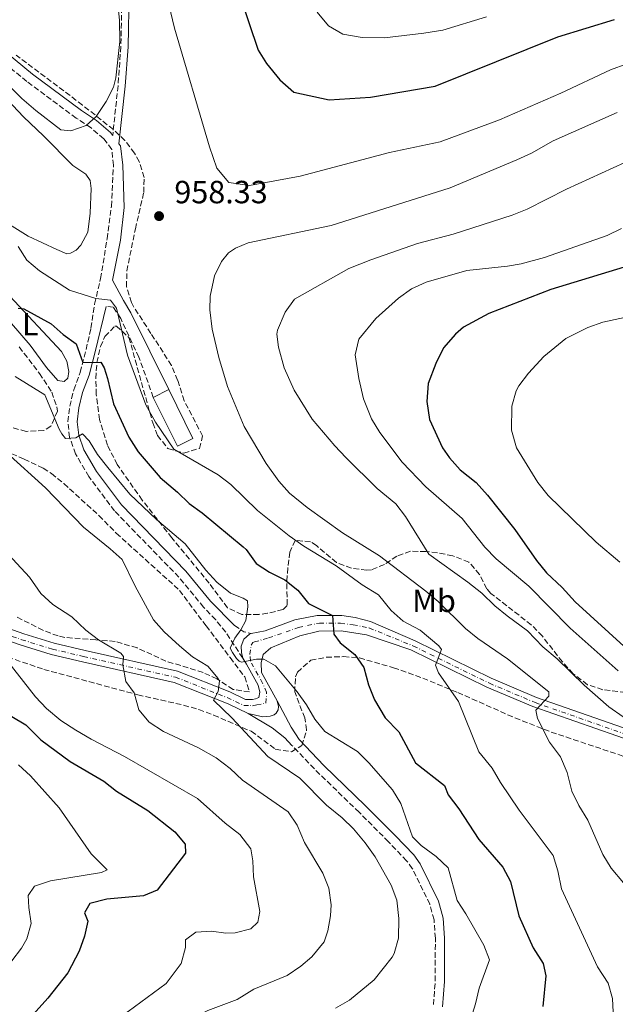
# Model space of a CAD drawing. Units: metres. Extents: x 621214 to 624671, y 4722553 to 4724927.
# Drawn here: x 623316 to 623502, y 4723483 to 4723790 of the extents above; entities that cross this region are included whole.
import ezdxf
from ezdxf.enums import TextEntityAlignment as Align

# ---------------------------------------------------------------- set-up
doc = ezdxf.new("R2010")
doc.units = ezdxf.units.M
doc.header["$MEASUREMENT"] = 0
doc.linetypes.add('DGN Style 3', pattern=[2.435890702152634, 1.739921930109024, -0.6959687720436097])
doc.linetypes.add('DGN Style 4', pattern=[2.7856150101045474, 1.391937544087219, -0.6959687720436097, 0.001739921930109024, -0.6959687720436097])
for name, color, linetype, lineweight in [('Camino', 7, 'DGN Style 3', 0), ('Cota de punto acotado terreno', 7, 'Continuous', 0), ('Curva de nivel directora', 30, 'Continuous', 30), ('Curva de nivel intermedia', 30, 'Continuous', 0), ('Edificio', 1, 'Continuous', 13), ('Eje pista pavimentada', 7, 'DGN Style 4', 0), ('Etiqueta de uso rústico', 92, 'Continuous', 0), ('Línea de cambio de uso (parcela vista)', 92, 'Continuous', 0), ('Línea de pista pavimentada', 7, 'Continuous', 0), ('Margen derecho', 7, 'Continuous', 0), ('pavimentado', 23, 'Continuous', 0), ('Punto acotado terreno (símbolo)', 7, 'Continuous', 0), ('Zona arbolada', 92, 'DGN Style 3', 0)]:
    doc.layers.add(name, color=color, linetype=linetype, lineweight=lineweight)
doc.styles.add('Style-Arial', font='arial.ttf')

# ---------------------------------------------------------------- blocks, each defined once
blk = doc.blocks.new('5PATER')
at = {"layer": 'Punto acotado terreno (símbolo)', "linetype": 'Continuous', "lineweight": 0}
h = blk.add_hatch(color=51, dxfattribs=at)
edge = h.paths.add_edge_path()
edge.add_ellipse((0, 0), major_axis=(-0.1095731443231308, -0.1110710700762829), ratio=0.9994222409660317, start_angle=0, end_angle=360)

msp = doc.modelspace()

# ---------------------------------------------------------------- linework, layer by layer
at = {"layer": 'Camino', "color": 7, "linetype": 'DGN Style 3', "lineweight": 0, "extrusion": (-0.1157615369691509, 0.0001887212593847405, 0.9932770162159328), "elevation": -70333.97278947885, "flags": 128}
msp.add_lwpolyline([(-4724611.117913776, 611652.0771322061), (-4724609.202807097, 611655.1005849354), (-4724608.6564433, 611657.3465783914)], dxfattribs=at)
at = {"layer": 'Camino', "color": 7, "linetype": 'DGN Style 3', "lineweight": 0, "extrusion": (-0.3859563587557948, -0.4109205612082237, 0.8259430861217297), "elevation": -2180836.803497565, "flags": 128}
msp.add_lwpolyline([(-2779413.861042711, 3196767.580572853), (-2779431.957438783, 3196767.864384834), (-2779443.469656873, 3196768.609391284)], dxfattribs=at)
at = {"layer": 'Camino', "color": 7, "linetype": 'DGN Style 3', "lineweight": 0}
for points in [[(623363.4499999997, 4724043.36, 941.929999999993), (623362.9299999989, 4724029.570000002, 942.6399999999995), (623362.3999999993, 4724020.51, 944.7200000000014), (623362.3099999975, 4724000.380000002, 945.6600000000036), (623361.0500000013, 4723985.510000002, 946.6399999999995), (623358.359999998, 4723956.660000003, 950.1399999999995), (623358.2399999973, 4723941.84, 950.5399999999937), (623357.6299999993, 4723931.920000001, 951.1000000000058), (623356.8299999969, 4723921.609999999, 952.350000000006), (623355.6399999999, 4723906.940000001, 955.2599999999949), (623354.1400000001, 4723889.100000001, 957.1499999999943), (623352.7499999999, 4723875.710000004, 958.3099999999978), (623350.9499999983, 4723853.130000001, 959.0800000000017), (623348.8799999985, 4723809.83, 958.7599999999949), (623348.3799999978, 4723798.940000001, 959.0099999999949), (623348.0100000014, 4723781.810000001, 959.9400000000023), (623347.1299999984, 4723769.580000003, 959.8200000000071), (623345.4600000009, 4723754.060000001, 959.3999999999943)], [(623386.0499999997, 4723590.939999999, 944.800000000003), (623380.7600000012, 4723599.03, 944.7599999999949), (623377.6099999995, 4723602.900000002, 944.5599999999978), (623373.8299999976, 4723606.850000001, 944.1499999999943), (623366.140000001, 4723616.210000004, 943.7400000000055), (623346.030000001, 4723636.880000001, 943.5), (623338.02, 4723647.619999999, 943.9100000000037), (623333.8700000015, 4723654.680000001, 944.5700000000071), (623332.010000002, 4723659.850000001, 945.1199999999956), (623331.4100000006, 4723664.750000002, 945.8800000000047), (623332.0299999998, 4723669.550000001, 946.6999999999972), (623333.3199999994, 4723674.66, 948.2599999999949), (623335.3299999966, 4723680.130000002, 949.3300000000017), (623337.1299999983, 4723687.220000002, 950.8899999999995), (623338.6599999992, 4723693.920000001, 952.6199999999953), (623339.7800000013, 4723701.42, 954.5899999999967), (623341.6900000002, 4723709.37, 956.4799999999962), (623343.6999999996, 4723721.82, 957.9499999999974), (623345.0499999997, 4723731.95, 958.5399999999937), (623345.699999998, 4723744.730000001, 959.2899999999937), (623345.149999998, 4723749.710000001, 959.2700000000042), (623342.6400000001, 4723753.03, 959.4400000000024), (623338.6799999994, 4723756.390000002, 959.7599999999949), (623334.0599999992, 4723759.460000001, 960.0899999999967), (623318.6000000008, 4723770.890000002, 960.75), (623302.4299999992, 4723784.180000001, 961.4199999999984)], [(623358.11, 4723672.330000001, 955.1600000000036), (623353.6499999984, 4723684.880000002, 955.029999999999), (623347.9699999989, 4723696.890000002, 954.9100000000036), (623345.6199999996, 4723700.500000001, 954.5800000000017), (623343.4499999993, 4723700.680000001, 954.5899999999967)], [(623445.6099999984, 4723482.859999999, 942.6699999999984), (623446.1700000014, 4723490.180000001, 942.7599999999949), (623446.1999999983, 4723503.500000001, 942.8800000000049), (623445.7899999993, 4723509.320000002, 942.9199999999984), (623444.4699999985, 4723514.160000001, 942.9199999999984), (623439.0100000022, 4723525.320000002, 942.9199999999984), (623437.2199999974, 4723527.750000001, 942.800000000003), (623431.6000000003, 4723533.640000001, 942.2599999999949), (623422.4099999992, 4723542.86, 941.8600000000006)]]:
    msp.add_polyline3d(points, dxfattribs=at)
at = {"layer": 'Curva de nivel directora', "color": 30, "linetype": 'Continuous', "lineweight": 30, "flags": 128}
for points, elevation in [([(623384.9900000001, 4723798.359999999), (623390.8300000007, 4723780.630000004), (623393.4300000002, 4723776.530000002), (623397.61, 4723771.37), (623402.0299999989, 4723767.57), (623413.0599999995, 4723765.16), (623425.97, 4723765.970000002), (623446.1099999989, 4723769.420000001), (623484.4099999988, 4723784.859999999), (623502.089999999, 4723790.270000001)], 950.0000000000002), ([(623509.9500000002, 4723714.390000001), (623482.2199999982, 4723705.99), (623462.8999999996, 4723698.460000004), (623455.0000000005, 4723694.180000001), (623452.5099999983, 4723692.039999999), (623448.7599999999, 4723687.78), (623446.3599999992, 4723682.890000002), (623443.9299999997, 4723676.66), (623443.5400000007, 4723671.050000001), (623444.3299999997, 4723665.460000004), (623448.4600000003, 4723656.590000001), (623450.6100000006, 4723653.439999999), (623453.9999999991, 4723649.750000001), (623458.9099999998, 4723645.740000002), (623462.5300000008, 4723641.820000002), (623471.0099999988, 4723631.060000001), (623477.7799999992, 4723621.460000001), (623480.9100000006, 4723617.560000001), (623485.8300000003, 4723613.01), (623489.8899999994, 4723608.560000001), (623505.0899999987, 4723594.700000001)], 975.0000000000002), ([(623315.9099999996, 4723700.15), (623317.6599999998, 4723699.900000002), (623326.2199999982, 4723695.300000002), (623329.9499999988, 4723691.970000002), (623334.0300000003, 4723689.060000001), (623336.1, 4723683.180000001), (623341.6999999991, 4723683.29), (623342.8100000002, 4723681.5), (623343.8499999995, 4723678.220000001), (623345.7499999994, 4723670.300000002), (623350.4900000001, 4723659.930000001), (623353.4299999994, 4723655.37), (623360.2899999992, 4723647.320000002), (623365.7199999985, 4723642.740000002), (623369.2799999992, 4723639.220000002), (623373.3899999995, 4723636.310000001), (623386.2399999995, 4723625.670000002), (623387.1000000001, 4723624.890000002), (623390.2299999995, 4723620.500000002), (623394.4200000004, 4723617.760000002), (623399.2300000006, 4723615.350000001), (623403.3099999996, 4723612.16), (623406.5499999984, 4723607.970000002), (623414.119999999, 4723604.240000002), (623414.4499999998, 4723598.470000002), (623416.4799999993, 4723595.77), (623421.019999999, 4723592.119999999), (623423.9099999992, 4723588.029999999), (623425.2799999992, 4723582.630000001), (623427.2100000004, 4723577.990000002), (623430.5000000006, 4723572.310000001), (623434.7699999998, 4723568.000000002), (623440.0400000004, 4723558.310000002), (623449.0899999985, 4723551.24), (623450.1500000001, 4723548.350000001), (623453.5599999988, 4723543.910000001), (623459.7699999983, 4723534.34), (623467.2999999984, 4723525.720000001), (623469.699999999, 4723521.310000001)], 950.0000000000002), ([(623313.9499999994, 4723572.710000001), (623318.3100000002, 4723570.140000001), (623323.0499999988, 4723565.51), (623332.1599999993, 4723558.690000001), (623342.7299999995, 4723552.560000001), (623346.6799999991, 4723549.480000001), (623356.4299999991, 4723543.439999999), (623364.8600000001, 4723536.74), (623368.1300000001, 4723532.890000002), (623368.1700000004, 4723530.090000001), (623359.3199999991, 4723518.53), (623355.1199999992, 4723516.789999999), (623343.6399999993, 4723515.710000002), (623338.2999999993, 4723514.359999999), (623336.6799999989, 4723511.53), (623337.7199999985, 4723508.880000001), (623336.5999999985, 4723504.220000001), (623335.0099999993, 4723499.560000001), (623331.4100000006, 4723492.730000002), (623325.1699999999, 4723484.870000001), (623311.2299999992, 4723469.350000001)], 925.0000000000002), ([(623469.699999999, 4723521.310000001), (623472.2699999994, 4723510.590000001), (623476.7699999989, 4723500.539999999), (623479.9000000004, 4723495.720000001), (623480.7099999995, 4723491.850000001), (623479.7899999986, 4723482.250000001)], 950.0000000000002)]:
    msp.add_lwpolyline(points, dxfattribs=dict(at, elevation=elevation))
at = {"layer": 'Curva de nivel intermedia', "color": 30, "linetype": 'Continuous', "lineweight": 0, "flags": 128}
for points, elevation in [([(623346.0399999998, 4723804.88), (623347.570000001, 4723790.039999999), (623347.6800000004, 4723783.369999998), (623346.4700000013, 4723771.98), (623345.6599999999, 4723769.119999999), (623343.4500000015, 4723764.630000001), (623340.2599999997, 4723759.98), (623337.1300000004, 4723757.13), (623332.4000000008, 4723755.439999999), (623329.2400000002, 4723755.810000001), (623321.4900000008, 4723761.83), (623317.120000001, 4723765.63), (623310.0199999999, 4723772.670000001)], 960.000000000365), ([(623558.5099999994, 4723790.330000001), (623547.9000000014, 4723787.749999999), (623540.2000000011, 4723786.42), (623534.610000001, 4723784.890000001), (623526.0700000003, 4723783.140000001), (623511.1100000002, 4723778.27), (623500.9400000002, 4723774.49), (623485.3899999999, 4723767.289999999), (623466.190000002, 4723758.949999999), (623447.7300000016, 4723752.069999999), (623431.900000002, 4723748.689999999), (623403.9600000001, 4723741.390000001), (623388.1200000016, 4723738.390000001), (623381.7000000001, 4723739.359999999), (623378.0200000008, 4723743.819999998), (623375.7000000007, 4723750.509999999), (623364.7500000005, 4723787.49), (623363.0100000015, 4723794.890000001)], 955), ([(623409.2500000007, 4723792.539999999), (623412.8200000003, 4723788.289999999), (623417.2800000019, 4723785.61), (623423.3300000002, 4723784.640000001), (623430.2800000015, 4723784.539999999), (623442.6399999999, 4723785.980000001), (623448.4900000016, 4723786.940000001), (623462.1599999998, 4723791.039999999)], 945), ([(623504.9800000014, 4723520.800000002), (623501.1200000012, 4723525.390000001), (623498.4800000014, 4723529.640000001), (623493.7699999998, 4723540.449999998), (623490.9900000015, 4723544.939999999), (623488.8400000011, 4723549.460000001), (623487.4000000017, 4723555.25), (623485.2699999993, 4723560.17), (623481.8099999992, 4723564.689999999), (623478.0800000009, 4723572.11), (623477.6000000003, 4723574.689999999), (623481.6200000015, 4723579.119999999), (623481.6000000013, 4723580.409999999), (623468.72, 4723590.749999999), (623459.4599999996, 4723597.07), (623455.5900000005, 4723600.24), (623447.1000000013, 4723608.600000001), (623443.2800000014, 4723611.829999999), (623428.7400000015, 4723622.88), (623417.2000000014, 4723630.01), (623406.1700000007, 4723637.939999999), (623400.6699999999, 4723642.46), (623397.3200000017, 4723646.180000001), (623393.3499999996, 4723651.720000001), (623386.5400000013, 4723663.24), (623381.310000001, 4723675.720000001), (623378.5500000005, 4723684.77), (623376.5600000012, 4723693.61), (623375.760000001, 4723699.679999999), (623375.8500000006, 4723703.939999999), (623377.2200000007, 4723710.199999999), (623379.390000001, 4723714.71), (623381.6600000019, 4723717.439999999), (623383.8400000012, 4723718.880000001), (623387.7999999997, 4723720.499999999), (623413.7200000011, 4723725.929999999), (623450.7800000005, 4723737.71), (623471.6400000014, 4723746.449999999), (623476.2000000011, 4723748.499999999), (623482.9700000016, 4723752.33), (623503.0200000011, 4723761.170000001)], 960), ([(623504.8400000005, 4723572.619999999), (623500.320000001, 4723575.779999998), (623492.6200000008, 4723582.550000001), (623484.1900000019, 4723590.699999998), (623479.7100000004, 4723594.5), (623474.9400000006, 4723599.489999998), (623468.5999999993, 4723604.109999998), (623464.7500000002, 4723607.289999999), (623460.7000000002, 4723611.21), (623456.3300000003, 4723614.689999998), (623444.1799999999, 4723623.430000001), (623436.8999999999, 4723635.12), (623433.8500000011, 4723639.09), (623428.0599999998, 4723643.899999999), (623418.2800000008, 4723653.59), (623414.8099999996, 4723657.199999999), (623407.7400000021, 4723665.529999999), (623402.1400000006, 4723674.600000001), (623399.0100000014, 4723681.490000002), (623397.2400000012, 4723687.98), (623396.7400000005, 4723692.01), (623396.9000000014, 4723693.270000001), (623399.2700000008, 4723698.909999999), (623402.2100000001, 4723702.92), (623419.2300000008, 4723712.569999998), (623426.0300000003, 4723715.269999999), (623440.6399999994, 4723720.289999999), (623451.7400000015, 4723723.289999999), (623470.2100000009, 4723729.17), (623474.8300000011, 4723731.099999999), (623487.12, 4723737.300000001), (623505.3900000004, 4723745.600000001)], 965.0000000000002), ([(623503.2500000013, 4723586.960000001), (623488.3400000005, 4723600.289999999), (623475.4099999999, 4723613.4), (623465.1399999993, 4723621.98), (623461.6400000012, 4723625.56), (623454.5500000013, 4723634.539999999), (623443.2500000001, 4723644.42), (623435.8400000005, 4723652.109999999), (623428.8900000014, 4723661.32), (623426.2500000015, 4723665.579999999), (623423.7800000017, 4723671.84), (623422.2700000008, 4723678.17), (623421.170000001, 4723685.630000001), (623422.3400000001, 4723690.499999999), (623427.6599999998, 4723696.9), (623434.7300000018, 4723703.25), (623438.7400000017, 4723706.23), (623443.3200000017, 4723708.239999999), (623456.0599999999, 4723711.949999999), (623468.7100000011, 4723713.230000001), (623473.0300000017, 4723713.98), (623480.2600000004, 4723715.939999999), (623499.8000000002, 4723722.84), (623504.3200000019, 4723724.970000001)], 970), ([(623502.1600000005, 4723472.039999999), (623501.5000000012, 4723484.720000001), (623500.1399999999, 4723489.569999999), (623496.8300000018, 4723494.63), (623485.5500000009, 4723518.939999999), (623484.410000001, 4723524.619999999), (623482.9600000003, 4723529.4), (623472.4200000014, 4723543.490000002), (623466.5899999999, 4723552.13), (623463.9299999999, 4723556.609999999), (623459.7500000002, 4723561.759999999), (623453.4600000004, 4723577.380000001), (623447.230000001, 4723586.33), (623446.2200000007, 4723588.730000001), (623448.0800000003, 4723593.609999998), (623447.250000001, 4723594.84), (623441.4100000006, 4723599.689999999), (623436.0999999997, 4723602.449999998), (623432.3700000015, 4723605.79), (623428.4700000011, 4723610.680000001), (623423.3300000002, 4723613.880000001), (623415.2300000021, 4723619.779999999), (623405.1700000016, 4723625.910000001), (623400.5400000003, 4723629.140000001), (623390.690000002, 4723637.050000001), (623382.3700000005, 4723645.149999999), (623378.3600000006, 4723648.140000001), (623364.5600000005, 4723656.130000001), (623358.8099999995, 4723664.62), (623355.8099999998, 4723670.039999999), (623350.0699999998, 4723685.519999999), (623346.600000001, 4723700.13), (623344.73, 4723702.630000001), (623340.1900000004, 4723703.140000001), (623331.9200000003, 4723705.760000001), (623322.6399999997, 4723711.76), (623318.6800000012, 4723715.180000001), (623315.97, 4723719.38)], 955), ([(623503.7600000009, 4723620.88), (623496.4400000006, 4723627.109999998), (623481.4500000017, 4723641.73), (623478.2500000009, 4723645.720000002), (623471.5099999995, 4723656.529999998), (623470.0200000008, 4723662.109999999), (623470.0600000012, 4723669.579999999), (623471.4300000012, 4723674.41), (623472.3099999997, 4723675.909999999), (623475.3300000017, 4723679.859999999), (623480.0900000003, 4723685.109999999), (623486.9600000014, 4723690.7), (623493.820000001, 4723694.130000001), (623498.5400000019, 4723695.749999999), (623518.2900000019, 4723700.039999999)], 980), ([(623315.0300000012, 4723678.810000001), (623324.2300000011, 4723673.149999999), (623328.790000001, 4723662.449999999), (623329.6200000002, 4723660.930000001), (623330.72, 4723659.539999999), (623333.980000001, 4723659.680000001), (623336.0000000016, 4723660.9), (623338.0600000003, 4723658.720000001), (623340.7400000002, 4723654.499999999), (623343.9299999998, 4723650.410000001), (623350.85, 4723642.140000001), (623359.1600000004, 4723634.220000002), (623368.1300000001, 4723626.609999998), (623374.5000000005, 4723618.45), (623377.9600000004, 4723614.71), (623382.2400000008, 4723611.199999999), (623386.2000000017, 4723609.699999999), (623387.5300000014, 4723608.81), (623387.6400000011, 4723606.980000001), (623386.9900000006, 4723602.689999999), (623385.4999999999, 4723599.8), (623383.5500000007, 4723597.24), (623382.0900000011, 4723594.07), (623382.8900000014, 4723592.709999999), (623384.1400000007, 4723590.869999997), (623384.9600000011, 4723590.019999999), (623385.6400000006, 4723589.71), (623390.3300000001, 4723590.65), (623392.6500000001, 4723590.600000001), (623396.2400000021, 4723588.59), (623403.0500000004, 4723580.460000001), (623406.0000000009, 4723576.34), (623408.5199999998, 4723571.940000001), (623411.7300000018, 4723568.08), (623421.8799999995, 4723561.84), (623425.42, 4723558.319999999), (623432.7699999993, 4723549.83), (623435.4500000017, 4723545.609999999), (623439.0600000013, 4723535.199999998), (623441.7500000002, 4723532.5), (623446.4900000012, 4723529.05), (623450.2000000015, 4723525.58), (623452.990000001, 4723515.369999997), (623455.7200000002, 4723511.190000001), (623461.2900000003, 4723501.449999999), (623463.1299999999, 4723496.789999999), (623459.8700000009, 4723487.939999999), (623458.7700000012, 4723483.060000001), (623455.0400000007, 4723471.06)], 945), ([(623312.2599999995, 4723655.09), (623324.5000000016, 4723644.069999999), (623336.3400000014, 4723631.82), (623344.690000002, 4723625.090000001), (623348.4000000001, 4723621.7), (623352.4800000016, 4723613.369999999), (623358.1700000003, 4723602.910000001), (623361.4900000016, 4723599.180000001), (623366.2700000005, 4723594.810000001), (623370.3899999999, 4723591.399999999), (623375.1500000008, 4723588.409999999), (623378.4099999998, 4723584.569999999), (623378.7600000007, 4723583.76), (623378.4299999998, 4723580.600000001), (623376.8899999998, 4723577.83), (623382.6900000002, 4723572.3), (623393.9199999997, 4723560.269999998), (623403.8700000007, 4723553.5), (623412.160000001, 4723545.08), (623417.1000000007, 4723541.169999998), (623420.6800000014, 4723537.689999999), (623424.3200000003, 4723533.31), (623427.4000000004, 4723528.939999999), (623432.4200000007, 4723520.07), (623434.1900000009, 4723515.399999999), (623434.780000001, 4723509.679999999), (623434.7300000018, 4723503.630000001), (623433.3600000016, 4723498.850000001), (623432.6799999999, 4723497.619999998), (623427.1400000012, 4723490.62), (623419.3800000006, 4723484.25), (623415.0100000009, 4723481.699999999)], 940), ([(623412.6000000013, 4723505.869999998), (623413.4500000007, 4723510.52), (623413.6600000008, 4723514.029999998), (623412.9900000002, 4723519.220000002), (623411.0999999993, 4723523.84), (623405.3700000005, 4723533.41), (623403.0700000006, 4723538.88), (623400.2600000009, 4723543.02), (623385.9600000002, 4723552.859999998), (623382.1300000013, 4723556.48), (623377.7100000001, 4723559.859999999), (623372.2200000006, 4723563.02), (623361.2999999995, 4723568.069999998), (623356.7900000011, 4723570.970000001), (623353.6100000005, 4723574.83), (623352.1300000007, 4723580.140000001), (623349.5600000003, 4723583.63), (623348.5900000002, 4723588.909999999), (623348.8400000005, 4723591.449999999), (623347.9900000012, 4723592.54), (623341.070000001, 4723596.65), (623337.0800000012, 4723599.659999998), (623332.6700000013, 4723603.839999998), (623326.7100000001, 4723607.73), (623323.050000001, 4723611.140000001), (623319.5199999994, 4723616.199999999), (623311.6000000002, 4723624.76)], 935.0000000000002), ([(623310.8800000005, 4723592.27), (623321.3099999998, 4723578.84), (623324.7400000008, 4723575.21), (623329.2100000011, 4723571.490000002), (623333.9200000007, 4723568.5), (623338.7599999999, 4723565.639999999), (623349.1800000003, 4723560.269999998), (623371.9299999999, 4723547.149999999), (623380.6200000005, 4723539.51), (623385.1800000002, 4723535.980000001), (623388.5900000011, 4723531.460000001), (623389.19, 4723527.730000001), (623389.4200000003, 4723522.730000001)], 930), ([(623316.0900000007, 4723557.669999998), (623319.7400000007, 4723554.26), (623328.6900000004, 4723544.199999999), (623338.6799999994, 4723529.900000001), (623343.74, 4723524.95), (623341.9200000004, 4723524.109999999), (623326.0500000007, 4723521.460000001), (623321.0400000016, 4723519.84), (623319.0999999992, 4723516.850000001), (623319.22, 4723513.189999999), (623320.0300000013, 4723508.139999999), (623318.6900000002, 4723503.369999999), (623316.9500000011, 4723500.49), (623313.9300000014, 4723496.489999999)], 920.0000000000002), ([(623389.4200000003, 4723522.730000001), (623391.3899999994, 4723511.880000001), (623390.8000000016, 4723508.529999998), (623388.5700000009, 4723506.499999999), (623383.6500000012, 4723505.249999999), (623380.7800000012, 4723505.189999999), (623376.2999999997, 4723505.810000001), (623371.4100000013, 4723505.41), (623368.1700000004, 4723503.039999999), (623368.2100000007, 4723500.619999997), (623366.8100000013, 4723495.73), (623362.1700000011, 4723489.46), (623350.2500000009, 4723480.699999998), (623337.8900000004, 4723472.800000001), (623318.29, 4723459.339999998), (623306.9199999997, 4723450.269999998)], 930), ([(623304.070000002, 4723435.16), (623321.0500000005, 4723447.34), (623345.7600000005, 4723464.109999998), (623362.1199999999, 4723474.720000001), (623375.2100000011, 4723481.02), (623384.3600000021, 4723484.46), (623389.4800000006, 4723487.67), (623399.9600000014, 4723491.980000001), (623404.1700000003, 4723494.849999999), (623407.6799999995, 4723497.71), (623411.5300000006, 4723502.46), (623412.6000000013, 4723505.869999998)], 935.0000000000002)]:
    msp.add_lwpolyline(points, dxfattribs=dict(at, elevation=elevation))
at = {"layer": 'Edificio', "color": 1, "linetype": 'Continuous', "lineweight": 13, "elevation": 957.1300000000047, "flags": 128}
msp.add_lwpolyline([(623370.5199999996, 4723659.449999999), (623365.6600000003, 4723657.050000001), (623358.1100000005, 4723672.33), (623362.9699999997, 4723674.730000001), (623370.5199999996, 4723659.449999999)], close=True, dxfattribs=at)
at = {"layer": 'Edificio', "color": 51, "linetype": 'Continuous', "lineweight": 13, "elevation": 957.1300000000047, "flags": 128}
for points in [[(623358.1100000005, 4723672.33), (623362.9699999997, 4723674.730000001)], [(623362.9699999997, 4723674.730000001), (623370.5199999996, 4723659.449999999), (623365.6600000003, 4723657.050000001), (623358.1100000005, 4723672.33)]]:
    msp.add_lwpolyline(points, dxfattribs=at)
at = {"layer": 'Eje pista pavimentada', "color": 7, "linetype": 'DGN Style 4', "lineweight": 0}
msp.add_polyline3d([(623297.7399999977, 4723603.480000001, 929.0599999999978), (623317.0499999997, 4723596.720000002, 931.1100000000006), (623326.6400000007, 4723593.770000001, 932.0599999999978), (623336.3399999992, 4723591.449999999, 933.3200000000071), (623365.0599999991, 4723585.010000002, 937.7899999999937), (623381.159999999, 4723578.65, 940.5800000000017), (623386.4299999997, 4723576.189999999, 941.7200000000012), (623389.1000000006, 4723576.12, 942.1999999999972), (623390.4400000017, 4723576.340000001, 942.2100000000064), (623393.3099999973, 4723576.940000001, 942.6100000000006), (623393.4999999994, 4723580.310000001, 943.3399999999967), (623392.25, 4723583.17, 943.7299999999959), (623388.449999998, 4723590.050000002, 944.8300000000017), (623388.3000000004, 4723592.180000001, 945.0000000000002), (623388.6400000001, 4723594.970000002, 945.0399999999937), (623389.199999999, 4723595.83, 945.0399999999937), (623389.6999999996, 4723596.02, 945.0399999999937), (623394.140000001, 4723597.290000002, 946.0200000000042), (623403.4599999995, 4723600.52, 947.8600000000006), (623410.0300000008, 4723601.920000001, 948.9600000000065), (623416.589999999, 4723601.84, 950.6100000000006), (623420.5499999997, 4723601.359999999, 951.2500000000002), (623425.6299999979, 4723600.36, 951.9799999999959), (623439.3500000021, 4723594.740000002, 953.779999999999), (623463.0899999996, 4723583.100000001, 957.050000000003), (623477.4100000004, 4723577.080000001, 959.5899999999965), (623529.7600000005, 4723558.779999999, 969.8399999999967)], dxfattribs=at)
at = {"layer": 'Línea de cambio de uso (parcela vista)', "color": 92, "linetype": 'Continuous', "lineweight": 0}
for points in [[(623310.9600000001, 4723766.9, 959.029999999999), (623317.5599999996, 4723759.850000001, 958.6999999999971), (623323.8300000001, 4723753.949999999, 958.6199999999953), (623333, 4723744.699999999, 958.779999999999), (623337.0499999998, 4723742, 958.8600000000006), (623338.4100000003, 4723740.029999999, 958.8600000000006), (623338.6900000004, 4723737.529999999, 958.8600000000006), (623338.3899999997, 4723729.77, 958.6199999999953), (623337.7300000006, 4723723.859999999, 958.3699999999953), (623335.4800000006, 4723719.779999999, 958.3699999999953), (623334.0499999998, 4723718.230000001, 958.3699999999953), (623332.2400000002, 4723717.279999999, 958.3699999999953), (623331.1399999997, 4723717.130000001, 958.3699999999953), (623328.04, 4723718.449999999, 958.2100000000064), (623319.0599999996, 4723722.640000001, 956.8899999999995), (623307.0099999999, 4723730.109999999, 956.0700000000071)], [(623309.1500000004, 4723709.550000001, 951.300000000003), (623313.3099999996, 4723703.859999999, 950.3999999999943), (623329.5099999999, 4723686.59, 948.429999999993), (623331.1200000001, 4723683.630000001, 948.3500000000058), (623331.7699999996, 4723680.380000001, 948.0200000000042), (623331.4800000006, 4723678.310000001, 947.8500000000058), (623330.2800000003, 4723677.32, 947.6900000000023), (623328.29, 4723677.550000001, 947.7700000000042), (623324.7999999998, 4723681.640000001, 948.0200000000042), (623319.7000000002, 4723688.59, 948.7599999999949), (623302.0599999996, 4723708.92, 951.4700000000012)]]:
    msp.add_polyline3d(points, dxfattribs=at)
at = {"layer": 'Línea de pista pavimentada', "color": 7, "linetype": 'Continuous', "lineweight": 0, "elevation": 945, "flags": 128}
msp.add_lwpolyline([(623386.0499999997, 4723590.939999999), (623385.6700000018, 4723592.760000001), (623385.6099999994, 4723594.700000001), (623386.4499999997, 4723596.910000003), (623388.1999999998, 4723598.449999999), (623388.6700000014, 4723598.65)], dxfattribs=at)
at = {"layer": 'Línea de pista pavimentada', "color": 7, "linetype": 'Continuous', "lineweight": 0}
for points in [[(623298.4400000017, 4723605.290000001, 929.0599999999978), (623317.6999999977, 4723598.550000003, 931.1100000000006), (623327.1999999996, 4723595.630000001, 932.0599999999978), (623336.850000001, 4723593.320000002, 933.3300000000017), (623365.6999999983, 4723586.850000001, 937.8000000000028), (623382.0100000006, 4723580.410000001, 940.5800000000017), (623386.9600000017, 4723578.100000001, 941.8399999999965), (623389.0899999995, 4723578.040000002, 942.050000000003), (623390.0199999993, 4723578.220000001, 942.4199999999984), (623391.0599999987, 4723578.710000001, 942.679999999993), (623391.4400000009, 4723580.330000001, 943.1000000000058), (623390.8500000008, 4723582.49, 943.7400000000055), (623387.1999999986, 4723589.100000001, 944.6699999999984), (623386.0499999997, 4723590.939999999, 944.800000000003)], [(623388.6700000014, 4723598.65, 945.3699999999956), (623393.1000000016, 4723599.5, 946.1600000000036), (623402.2899999982, 4723602.939999999, 947.800000000003), (623409.3099999989, 4723604.27, 948.850000000006), (623417.0100000014, 4723604.220000001, 950.6900000000024), (623421.1199999996, 4723603.680000001, 951.300000000003), (623425.9600000011, 4723602.420000001, 951.9499999999972), (623439.8599999994, 4723596.310000001, 953.7599999999949), (623463.5799999969, 4723584.680000001, 957.0200000000042), (623477.7800000014, 4723578.710000001, 959.550000000003), (623530.0699999991, 4723560.430000002, 969.779999999999), (623566.1000000001, 4723547.310000001, 978.9799999999962), (623581.7100000007, 4723540.730000001, 982.6300000000047), (623591.1200000007, 4723536.180000001, 984.9100000000036), (623595.3399999986, 4723533.689999999, 985.9400000000023), (623599.3299999983, 4723530.859999999, 986.9700000000012), (623616.2699999987, 4723517.400000001, 991.5), (623640.9699999975, 4723499.540000003, 996.0800000000019)], [(623297.2100000001, 4723601.890000002, 929.0599999999978), (623316.5699999991, 4723595.11, 931.1100000000006), (623326.2499999995, 4723592.140000002, 932.0599999999978), (623336.0300000008, 4723589.800000002, 933.3300000000017), (623364.6299999976, 4723583.380000002, 937.8000000000028), (623381.4699999974, 4723576.660000001, 940.779999999999), (623387.7500000006, 4723573.67, 941.9400000000024)], [(623396.8000000007, 4723577.66, 942.8699999999953), (623391.9100000003, 4723586.510000002, 944.1100000000008), (623391.7699999994, 4723589.510000001, 944.6999999999972), (623392.469999999, 4723592.080000001, 945.1199999999956), (623394.8500000017, 4723594.220000001, 945.6999999999972), (623403.8700000007, 4723597.970000001, 947.800000000003), (623409.8699999999, 4723599.37, 948.850000000006), (623416.7899999978, 4723599.470000001, 950.6900000000024), (623424.6900000013, 4723598.220000002, 951.9499999999972), (623438.5799999986, 4723593.550000002, 953.7599999999949), (623462.3200000006, 4723581.910000001, 957.0200000000042), (623476.6900000006, 4723575.869999999, 959.550000000003), (623529.0499999998, 4723557.560000001, 969.779999999999), (623564.989999997, 4723544.480000001, 978.9799999999962), (623580.4600000011, 4723537.960000001, 982.6300000000047), (623589.6799999991, 4723533.500000002, 984.9100000000036), (623597.5, 4723528.430000001, 986.9700000000012), (623614.4299999992, 4723514.970000003, 991.5), (623639.4799999989, 4723496.86, 996.0800000000019)], [(623396.8000000007, 4723577.66, 943.4100000000036), (623397.2500000001, 4723575.82, 943.1799999999931), (623397.1400000006, 4723574.780000002, 942.9900000000055), (623396.5300000004, 4723573.790000001, 942.7200000000014), (623395.8700000009, 4723573.240000002, 942.509999999995), (623394.6700000007, 4723572.850000001, 942.2299999999962), (623392.3099999981, 4723572.690000001, 941.779999999999), (623387.7500000006, 4723573.67, 941.1300000000049)], [(623387.7500000006, 4723573.67, 941.9400000000024), (623395.2600000007, 4723569.220000003, 942.7299999999959), (623399.159999999, 4723566.080000003, 942.5800000000019), (623401.4099999998, 4723563.75, 942.4400000000024)]]:
    msp.add_polyline3d(points, dxfattribs=at)
at = {"layer": 'Margen derecho', "color": 7, "linetype": 'Continuous', "lineweight": 0}
for points in [[(623365.8799999993, 4724043.230000001, 941.929999999993), (623365.1799999997, 4724029.5, 942.6399999999995), (623364.6499999978, 4724020.460000001, 944.7200000000014), (623364.5300000014, 4724010.500000001, 945.3699999999956), (623364.5599999983, 4724000.290000003, 945.6600000000036), (623363.2999999999, 4723985.310000002, 946.6399999999995), (623360.6099999987, 4723956.520000001, 950.1399999999995), (623360.4899999981, 4723941.790000001, 950.5399999999937), (623359.8799999978, 4723931.76, 951.1000000000058), (623359.0799999976, 4723921.430000001, 952.350000000006), (623357.890000001, 4723906.760000002, 955.2599999999949), (623356.3799999976, 4723888.880000002, 957.1499999999943), (623354.9400000003, 4723874.860000002, 958.3500000000058), (623353.1999999991, 4723852.980000001, 959.0800000000017), (623351.1299999994, 4723809.720000001, 958.7599999999949), (623350.6299999988, 4723798.850000001, 959.0099999999949), (623350.2600000021, 4723781.700000001, 959.9400000000023), (623349.3799999993, 4723769.470000002, 959.8200000000071), (623347.41, 4723751.480000001, 959.300000000003)], [(623345.4600000009, 4723754.060000001, 959.3999999999943), (623344.739999999, 4723755.02, 959.4400000000024), (623340.4099999995, 4723758.689999999, 959.7599999999949), (623335.7100000011, 4723761.820000002, 960.0899999999967), (623320.370000001, 4723773.16, 960.75), (623304.0699999998, 4723786.560000002, 961.4199999999984)], [(623362.969999999, 4723674.730000001, 955.25), (623351.1099999992, 4723698.680000001, 955.1699999999984), (623348.7899999992, 4723702.540000002, 955.25), (623345.3799999983, 4723708.880000001, 956.4799999999962), (623347.8999999973, 4723721.4, 957.9499999999974), (623349.0500000007, 4723731.57, 958.5399999999937), (623348.5900000002, 4723744.82, 959.2899999999937), (623347.9200000018, 4723750.810000001, 959.2700000000042), (623347.41, 4723751.480000001, 959.300000000003)], [(623383.4400000012, 4723601.12, 944.7599999999949), (623375.9899999968, 4723608.760000001, 944.1499999999943), (623368.2899999989, 4723618.130000004, 943.7400000000055), (623348.2199999992, 4723638.75, 943.5), (623340.4200000007, 4723649.210000004, 943.9100000000037), (623336.489999999, 4723655.910000001, 944.5700000000071), (623334.8299999982, 4723660.520000001, 945.1199999999956), (623334.3099999975, 4723664.74, 945.8800000000047), (623334.8599999994, 4723669.01, 946.6999999999972), (623336.070000001, 4723673.810000001, 948.2599999999949), (623338.0799999981, 4723679.28, 949.3300000000017), (623339.9299999989, 4723686.550000002, 950.8899999999995), (623343.4499999993, 4723700.680000001, 954.5899999999967)], [(623448.4499999991, 4723482.190000001, 942.6699999999984), (623449.0500000004, 4723490.07, 942.7599999999949), (623449.0799999973, 4723503.600000001, 942.8800000000049), (623448.6399999993, 4723509.800000002, 942.9199999999984), (623447.1799999997, 4723515.180000001, 942.9199999999984), (623441.48, 4723526.820000002, 942.9199999999984), (623439.4300000002, 4723529.600000001, 942.800000000003), (623433.659999999, 4723535.650000002, 942.2599999999949), (623424.4299999999, 4723544.91, 941.8600000000006), (623411.4200000011, 4723557.449999999, 942.0200000000042), (623403.6700000018, 4723565.550000002, 942.4400000000024), (623401.1299999983, 4723569.400000001, 942.5899999999965), (623396.8000000007, 4723577.66, 942.8699999999953)]]:
    msp.add_polyline3d(points, dxfattribs=at)
at = {"layer": 'pavimentado', "color": 23, "linetype": 'Continuous', "lineweight": 0}
for points in [[(623298.4400000023, 4723605.290000001, 929.0599999999978), (623317.6999999982, 4723598.550000002, 931.1100000000006), (623327.2000000001, 4723595.63, 932.0599999999978), (623336.8500000016, 4723593.320000002, 933.3300000000017), (623365.6999999988, 4723586.850000001, 937.800000000003), (623382.010000001, 4723580.410000001, 940.5800000000017), (623386.9600000022, 4723578.100000001, 941.8399999999965), (623389.0899999999, 4723578.040000002, 942.050000000003), (623390.0199999998, 4723578.220000001, 942.4199999999984), (623391.0599999991, 4723578.71, 942.679999999993), (623391.4400000013, 4723580.33, 943.1000000000058), (623390.8500000013, 4723582.489999999, 943.7400000000052), (623387.199999999, 4723589.099999999, 944.6699999999984), (623386.05, 4723590.939999999, 944.800000000003), (623385.6700000024, 4723592.76, 945), (623385.6099999998, 4723594.7, 945), (623386.4500000002, 4723596.910000001, 945), (623388.2000000003, 4723598.449999998, 945), (623388.6700000019, 4723598.65, 945.3699999999953), (623393.1000000021, 4723599.499999999, 946.1600000000036), (623402.2899999986, 4723602.939999999, 947.800000000003), (623409.3099999994, 4723604.27, 948.8500000000058), (623417.0100000018, 4723604.220000001, 950.6900000000023), (623421.1200000001, 4723603.679999999, 951.300000000003), (623425.9600000015, 4723602.420000001, 951.9499999999971), (623439.86, 4723596.31, 953.7599999999949), (623463.5799999973, 4723584.680000001, 957.0200000000042), (623477.7800000019, 4723578.71, 959.550000000003), (623530.0699999996, 4723560.430000001, 969.779999999999)], [(623529.0500000003, 4723557.560000001, 969.779999999999), (623476.6900000012, 4723575.869999999, 959.550000000003), (623462.3200000012, 4723581.910000001, 957.0200000000042), (623438.579999999, 4723593.550000002, 953.7599999999949), (623424.6900000018, 4723598.220000001, 951.9499999999971), (623416.7899999983, 4723599.470000001, 950.6900000000023), (623409.8700000005, 4723599.369999999, 948.8500000000058), (623403.8700000012, 4723597.970000001, 947.800000000003), (623394.8500000022, 4723594.220000001, 945.6999999999971), (623392.4699999995, 4723592.080000001, 945.1199999999953), (623391.7699999999, 4723589.510000001, 944.6999999999971), (623391.9100000008, 4723586.510000001, 944.1100000000006), (623396.8000000013, 4723577.659999999, 942.8699999999953), (623397.2500000006, 4723575.819999999, 943.179999999993), (623397.1400000011, 4723574.78, 942.9900000000052), (623396.5300000008, 4723573.79, 942.7200000000012), (623395.8700000015, 4723573.24, 942.5099999999949), (623394.6700000011, 4723572.850000001, 942.2299999999959), (623392.3099999985, 4723572.690000001, 941.779999999999), (623387.750000001, 4723573.67, 941.9400000000023), (623381.469999998, 4723576.66, 940.779999999999), (623364.6299999983, 4723583.380000002, 937.800000000003), (623336.0300000012, 4723589.800000001, 933.3300000000017), (623326.25, 4723592.140000001, 932.0599999999978), (623316.5699999996, 4723595.109999999, 931.1100000000006), (623297.2100000005, 4723601.890000001, 929.0599999999978)]]:
    msp.add_polyline3d(points, dxfattribs=at)
at = {"layer": 'Zona arbolada', "color": 92, "linetype": 'DGN Style 3', "lineweight": 0}
for points in [[(623505.5999999996, 4723580.279999999, 971.1900000000023), (623498.4600000001, 4723581.109999999, 970.75), (623493.7100000001, 4723582.67, 970.529999999999), (623489.2199999997, 4723586.08, 969.9600000000064), (623485.8700000001, 4723589.800000001, 969.3600000000006), (623479.6299999999, 4723597.789999999, 968.3800000000047), (623476.1699999999, 4723601.34, 968.2299999999959), (623463.5199999996, 4723611.15, 968.8899999999995), (623462.2599999999, 4723612.59, 968.9900000000052), (623459.9800000006, 4723617.09, 969.2700000000042), (623456.6799999997, 4723620.939999999, 969.5399999999937), (623451.6399999997, 4723622.91, 969.6999999999971), (623446.8300000001, 4723623.800000001, 969.5399999999937), (623443.2300000006, 4723624.25, 968.8899999999995), (623438.4199999999, 4723624.310000001, 967.2400000000052), (623434.1799999997, 4723622.810000001, 965.2599999999949), (623430.2999999998, 4723620.17, 963.0399999999937), (623426.2400000002, 4723618.5, 961), (623424.7800000003, 4723618.42, 960.4100000000036), (623419.9900000002, 4723619.029999999, 958.800000000003), (623415.3200000003, 4723620.800000001, 957.7100000000064), (623409.0999999996, 4723626.08, 957.3800000000047), (623407.2199999997, 4723627.289999999, 957.1300000000047), (623402.3899999997, 4723627.699999999, 956.3999999999943), (623400.79, 4723624.02, 955.6699999999984), (623400.0999999996, 4723619.15, 954.6900000000023), (623399.8099999996, 4723614.189999999, 953.7700000000042), (623399.9299999997, 4723607.41, 953.1100000000006), (623398.6100000005, 4723606.100000001, 952.7400000000052), (623393.8300000001, 4723604.939999999, 951.4700000000012), (623391.0800000001, 4723604.59, 951.0399999999937), (623385.7699999996, 4723604.529999999, 950.4100000000036), (623381.3099999996, 4723606.67, 950.1499999999943), (623375.5800000001, 4723614.33, 950.1499999999943), (623363.9199999999, 4723628.480000001, 950.1499999999943), (623354.6900000004, 4723640.27, 951.1399999999995), (623346.8600000005, 4723651.34, 950.4799999999959), (623343.8099999996, 4723657.41, 950.9700000000012), (623341.3399999999, 4723665.41, 951.8600000000006), (623340.3399999999, 4723673.230000001, 952.7299999999959), (623340.1500000004, 4723678.210000001, 953.050000000003), (623340.5099999999, 4723683.210000001, 953.3300000000017), (623341.6200000001, 4723688.199999999, 953.7700000000042), (623343.0199999996, 4723691.350000001, 954.6600000000036), (623346.1500000004, 4723694.52, 956.3999999999943), (623346.6100000005, 4723694.57, 956.5099999999949), (623350.5199999996, 4723691.029999999, 957.050000000003), (623357.9600000001, 4723664.34, 957.050000000003), (623359.4400000004, 4723660.41, 957.050000000003), (623362.7199999997, 4723656.34, 957.050000000003), (623367.6600000003, 4723654.930000001, 957.4400000000023), (623372.5199999996, 4723656.390000001, 957.7100000000064), (623373.5300000003, 4723660.289999999, 958.0399999999937), (623367.75, 4723671.289999999, 959.679999999993), (623365.7100000001, 4723677.689999999, 959.4799999999959), (623363.7999999998, 4723682.310000001, 959.3500000000058), (623357.3899999997, 4723692.300000001, 960.1699999999984), (623351.9699999997, 4723700.640000001, 961.3300000000017), (623351.3099999996, 4723701.930000001, 961.3800000000047), (623349.79, 4723706.84, 961.3099999999978), (623349.8499999996, 4723711.810000001, 961.3300000000017), (623352.54, 4723724.890000001, 961.9799999999959), (623355.1600000003, 4723736.24, 961.9799999999959), (623355.2699999996, 4723740.970000001, 961.9799999999959), (623353.7100000001, 4723745.91, 961.9799999999959), (623352.25, 4723748.529999999, 962.1000000000058), (623349.2699999996, 4723752.52, 962.6000000000058), (623345.6799999997, 4723755.9, 962.9700000000012), (623336.0199999996, 4723763.539999999, 963.1999999999971), (623315.3399999999, 4723779.08, 963.7700000000042)], [(623505.5999999996, 4723580.279999999, 971.1900000000023), (623498.4600000001, 4723581.109999999, 970.75), (623493.7100000001, 4723582.67, 970.529999999999), (623489.2199999997, 4723586.08, 969.9600000000064), (623485.8700000001, 4723589.800000001, 969.3600000000006), (623479.6299999999, 4723597.789999999, 968.3800000000047), (623476.1699999999, 4723601.34, 968.2299999999959), (623463.5199999996, 4723611.15, 968.8899999999995), (623462.2599999999, 4723612.59, 968.9900000000052), (623459.9800000006, 4723617.09, 969.2700000000042), (623456.6799999997, 4723620.939999999, 969.5399999999937), (623451.6399999997, 4723622.91, 969.6999999999971), (623446.8300000001, 4723623.800000001, 969.5399999999937), (623443.2300000006, 4723624.25, 968.8899999999995), (623438.4199999999, 4723624.310000001, 967.2400000000052), (623434.1799999997, 4723622.810000001, 965.2599999999949), (623430.2999999998, 4723620.17, 963.0399999999937), (623426.2400000002, 4723618.5, 961), (623424.7800000003, 4723618.42, 960.4100000000036), (623419.9900000002, 4723619.029999999, 958.800000000003), (623415.3200000003, 4723620.800000001, 957.7100000000064), (623409.0999999996, 4723626.08, 957.3800000000047), (623407.2199999997, 4723627.289999999, 957.1300000000047), (623402.3899999997, 4723627.699999999, 956.3999999999943), (623400.79, 4723624.02, 955.6699999999984), (623400.0999999996, 4723619.15, 954.6900000000023), (623399.8099999996, 4723614.189999999, 953.7700000000042), (623399.9299999997, 4723607.41, 953.1100000000006), (623398.6100000005, 4723606.100000001, 952.7400000000052), (623393.8300000001, 4723604.939999999, 951.4700000000012), (623391.0800000001, 4723604.59, 951.0399999999937), (623385.7699999996, 4723604.529999999, 950.4100000000036), (623381.3099999996, 4723606.67, 950.1499999999943), (623375.5800000001, 4723614.33, 950.1499999999943), (623363.9199999999, 4723628.480000001, 950.1499999999943), (623354.6900000004, 4723640.27, 951.1399999999995), (623346.8600000005, 4723651.34, 950.4799999999959), (623343.8099999996, 4723657.41, 950.9700000000012), (623341.3399999999, 4723665.41, 951.8600000000006), (623340.3399999999, 4723673.230000001, 952.7299999999959), (623340.1500000004, 4723678.210000001, 953.050000000003), (623340.5099999999, 4723683.210000001, 953.3300000000017), (623341.6200000001, 4723688.199999999, 953.7700000000042), (623343.0199999996, 4723691.350000001, 954.6600000000036), (623346.1500000004, 4723694.52, 956.3999999999943), (623346.6100000005, 4723694.57, 956.5099999999949), (623350.5199999996, 4723691.029999999, 957.050000000003), (623357.9600000001, 4723664.34, 957.050000000003), (623359.4400000004, 4723660.41, 957.050000000003), (623362.7199999997, 4723656.34, 957.050000000003), (623367.6600000003, 4723654.930000001, 957.4400000000023), (623372.5199999996, 4723656.390000001, 957.7100000000064), (623373.5300000003, 4723660.289999999, 958.0399999999937), (623367.75, 4723671.289999999, 959.679999999993), (623365.7100000001, 4723677.689999999, 959.4799999999959), (623363.7999999998, 4723682.310000001, 959.3500000000058), (623357.3899999997, 4723692.300000001, 960.1699999999984), (623351.9699999997, 4723700.640000001, 961.3300000000017), (623351.3099999996, 4723701.930000001, 961.3800000000047), (623349.79, 4723706.84, 961.3099999999978), (623349.8499999996, 4723711.810000001, 961.3300000000017), (623352.54, 4723724.890000001, 961.9799999999959), (623355.1600000003, 4723736.24, 961.9799999999959), (623355.2699999996, 4723740.970000001, 961.9799999999959), (623353.7100000001, 4723745.91, 961.9799999999959), (623352.25, 4723748.529999999, 962.1000000000058), (623349.2699999996, 4723752.52, 962.6000000000058), (623345.6799999997, 4723755.9, 962.9700000000012), (623336.0199999996, 4723763.539999999, 963.1999999999971), (623315.3399999999, 4723779.08, 963.7700000000042)], [(623316.2599999999, 4723688.050000001, 950.4799999999959), (623322.5999999996, 4723679.82, 949.6199999999953), (623326.4000000004, 4723673.970000001, 948.550000000003), (623328.04, 4723669.34, 947.8500000000058), (623328.2400000002, 4723668.01, 947.5899999999965), (623326.1500000004, 4723663.33, 946.5399999999937), (623323.9699999997, 4723661.939999999, 946.2599999999949), (623318.4100000003, 4723661.720000001, 945.8500000000058), (623313.5499999998, 4723663.02, 945.7200000000012)], [(623316.2599999999, 4723688.050000001, 950.4799999999959), (623322.5999999996, 4723679.82, 949.6199999999953), (623326.4000000004, 4723673.970000001, 948.550000000003), (623328.04, 4723669.34, 947.8500000000058), (623328.2400000002, 4723668.01, 947.5899999999965), (623326.1500000004, 4723663.33, 946.5399999999937), (623323.9699999997, 4723661.939999999, 946.2599999999949), (623318.4100000003, 4723661.720000001, 945.8500000000058), (623313.5499999998, 4723663.02, 945.7200000000012)], [(623309.4600000001, 4723656.65, 942.429999999993), (623317.8099999996, 4723653.07, 942.5899999999965), (623323.7199999997, 4723650.210000001, 943.25), (623326.3300000001, 4723648.57, 943.4700000000012), (623330.2100000001, 4723645.41, 943.7400000000052), (623341.1399999997, 4723635.470000001, 944.2400000000052), (623346.5499999998, 4723629.949999999, 944.3999999999943), (623366.3399999999, 4723612.100000001, 944.3999999999943), (623374.6100000005, 4723601.07, 944.3999999999943), (623382.1500000004, 4723591.119999999, 945.3899999999995), (623386.6900000004, 4723585.09, 945.2599999999949), (623388.1699999999, 4723580.42, 944.8800000000047), (623383.0700000003, 4723581.180000001, 944.7299999999959), (623378.0099999999, 4723584.49, 943.4199999999984), (623373.6699999999, 4723586.460000001, 943.4199999999984), (623362.0899999999, 4723590.039999999, 941.1199999999953), (623353.0800000001, 4723594.15, 940.1300000000047), (623346.2100000001, 4723596.189999999, 940.1300000000047), (623340.1699999999, 4723596.630000001, 937.6600000000036), (623330.5199999996, 4723597.439999999, 935.8600000000006), (623328.3799999999, 4723597.869999999, 935.529999999999), (623323.6900000004, 4723599.640000001, 934.8699999999953), (623315.1100000005, 4723604.02, 934.050000000003)], [(623309.4600000001, 4723656.65, 942.429999999993), (623317.8099999996, 4723653.07, 942.5899999999965), (623323.7199999997, 4723650.210000001, 943.25), (623326.3300000001, 4723648.57, 943.4700000000012), (623330.2100000001, 4723645.41, 943.7400000000052), (623341.1399999997, 4723635.470000001, 944.2400000000052), (623346.5499999998, 4723629.949999999, 944.3999999999943), (623366.3399999999, 4723612.100000001, 944.3999999999943), (623374.6100000005, 4723601.07, 944.3999999999943), (623382.1500000004, 4723591.119999999, 945.3899999999995), (623386.6900000004, 4723585.09, 945.2599999999949), (623388.1699999999, 4723580.42, 944.8800000000047), (623383.0700000003, 4723581.180000001, 944.7299999999959), (623378.0099999999, 4723584.49, 943.4199999999984), (623373.6699999999, 4723586.460000001, 943.4199999999984), (623362.0899999999, 4723590.039999999, 941.1199999999953), (623353.0800000001, 4723594.15, 940.1300000000047), (623346.2100000001, 4723596.189999999, 940.1300000000047), (623340.1699999999, 4723596.630000001, 937.6600000000036), (623330.5199999996, 4723597.439999999, 935.8600000000006), (623328.3799999999, 4723597.869999999, 935.529999999999), (623323.6900000004, 4723599.640000001, 934.8699999999953), (623315.1100000005, 4723604.02, 934.050000000003)], [(623308.04, 4723592.869999999, 934.2200000000012), (623323.9400000004, 4723587.460000001, 936.1000000000058), (623353.2999999998, 4723579.51, 939.1699999999984), (623367.5700000003, 4723576.289999999, 942.1300000000047), (623372.3099999996, 4723574.91, 942.779999999999), (623376.9800000006, 4723573.189999999, 943.279999999999), (623388.7000000002, 4723568.130000001, 944.1000000000058), (623396.2300000006, 4723562.550000001, 943.7700000000042), (623401.2400000002, 4723561.76, 944.7299999999959), (623404.5, 4723563.65, 945.4100000000036), (623405.9900000002, 4723568.550000001, 946.3500000000058), (623405.4400000004, 4723572.289999999, 947.0599999999978), (623402.29, 4723580.42, 948.0399999999937), (623402.5099999999, 4723585.140000001, 949.679999999993), (623403.1500000004, 4723586.57, 950.0200000000042), (623407.29, 4723590.300000001, 950.3399999999965), (623412.1699999999, 4723591.230000001, 950.9499999999971), (623417.54, 4723591.42, 951.550000000003), (623422.5, 4723591.050000001, 952.1399999999995), (623433.1200000001, 4723587.980000001, 954.1600000000036), (623442.2800000003, 4723584.699999999, 956.3600000000006), (623453.1799999997, 4723580.24, 958.9600000000064), (623471.04, 4723572.310000001, 963.25), (623482.3399999999, 4723567.91, 965.8099999999978), (623516.1399999997, 4723556.609999999, 972.3600000000006)], [(623308.04, 4723592.869999999, 934.2200000000012), (623323.9400000004, 4723587.460000001, 936.1000000000058), (623353.2999999998, 4723579.51, 939.1699999999984), (623367.5700000003, 4723576.289999999, 942.1300000000047), (623372.3099999996, 4723574.91, 942.779999999999), (623376.9800000006, 4723573.189999999, 943.279999999999), (623388.7000000002, 4723568.130000001, 944.1000000000058), (623396.2300000006, 4723562.550000001, 943.7700000000042), (623401.2400000002, 4723561.76, 944.7299999999959), (623404.5, 4723563.65, 945.4100000000036), (623405.9900000002, 4723568.550000001, 946.3500000000058), (623405.4400000004, 4723572.289999999, 947.0599999999978), (623402.29, 4723580.42, 948.0399999999937), (623402.5099999999, 4723585.140000001, 949.679999999993), (623403.1500000004, 4723586.57, 950.0200000000042), (623407.29, 4723590.300000001, 950.3399999999965), (623412.1699999999, 4723591.230000001, 950.9499999999971), (623417.54, 4723591.42, 951.550000000003), (623422.5, 4723591.050000001, 952.1399999999995), (623433.1200000001, 4723587.980000001, 954.1600000000036), (623442.2800000003, 4723584.699999999, 956.3600000000006), (623453.1799999997, 4723580.24, 958.9600000000064), (623471.04, 4723572.310000001, 963.25), (623482.3399999999, 4723567.91, 965.8099999999978), (623516.1399999997, 4723556.609999999, 972.3600000000006)]]:
    msp.add_polyline3d(points, dxfattribs=at)

# ---------------------------------------------------------------- block references
at = {"layer": 'Punto acotado terreno (símbolo)', "color": 7, "linetype": 'Continuous', "lineweight": 0, "xscale": 10, "yscale": 10, "zscale": 10}
msp.add_blockref('5PATER', (623359.9299999992, 4723728.880000001, 958.3300000000023), dxfattribs=at)

# ---------------------------------------------------------------- texts
at = {"layer": 'Cota de punto acotado terreno', "color": 7, "linetype": 'Continuous', "lineweight": 0, "style": 'Style-Arial'}
msp.add_text('958.33', height=7.000000000000002, dxfattribs=at).set_placement((623364.6999999996, 4723732.880000004, 958.3300000000017))
at = {"layer": 'Etiqueta de uso rústico', "color": 92, "linetype": 'Continuous', "lineweight": 0, "style": 'Style-Arial'}
for s, p in [('L', (623319.7414203798, 4723695.140010002, 949.4700000000012)), ('Mb', (623445.770246243, 4723608.860009999, 959.2400000000052))]:
    msp.add_text(s, height=7.000000000000002, dxfattribs=at).set_placement(p, align=Align.MIDDLE_CENTER)

doc.saveas('drawing.dxf')
